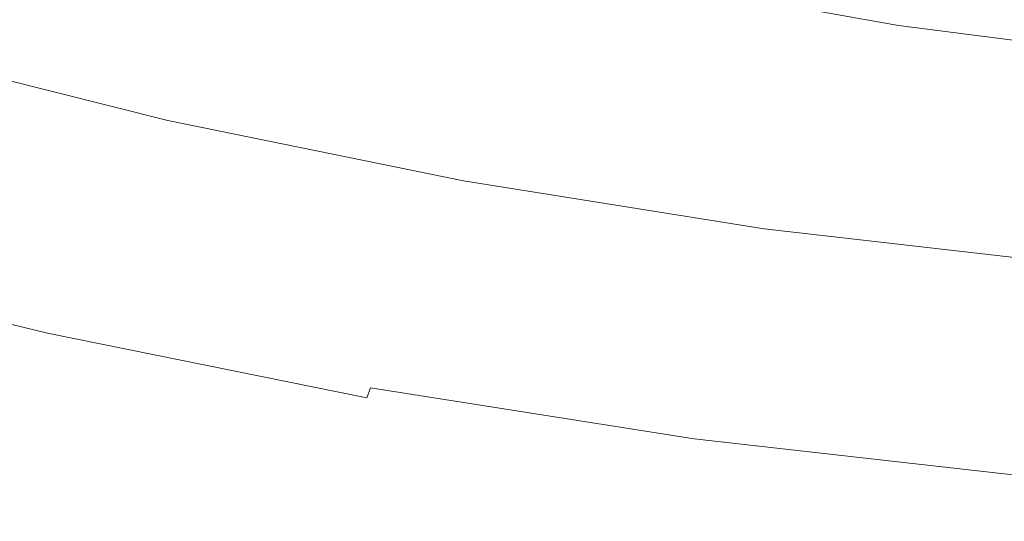
# Model space of a CAD drawing. Extents: x -295 to 295, y -380 to 0.
# Drawn here: x -95 to -38, y -378 to -349 of the extents above; entities that cross this region are included whole.
import ezdxf

# ---------------------------------------------------------------- set-up
doc = ezdxf.new("R2010")
doc.units = 0
doc.header["$LTSCALE"] = 500
doc.header["$MEASUREMENT"] = 0
doc.layers.add('CERAMIKA', color=253, linetype='Continuous')

msp = doc.modelspace()

# ---------------------------------------------------------------- linework, layer by layer
at = {"layer": 'CERAMIKA', "lineweight": 0}
for points, invisible_edges in [([(-78.656, -341.511, 122.375), (-79.846, -343.84, 126.232), (-64.912, -349.312, 128.721), (-63.984, -347.12, 125.187)], 15), ([(-99.392, -345.826, 137.414), (-83.2, -349.904, 136.024), (-82.125, -347.997, 133.104), (-98.109, -343.964, 134.434)], 15), ([(-79.846, -343.84, 126.232), (-81.005, -345.989, 129.824), (-65.81, -351.36, 131.946), (-64.912, -349.312, 128.721)], 15), ([(-92.928, -345.92, 80.732), (-91.553, -344.508, 78.619), (-76.698, -348.577, 77.986), (-77.853, -350.026, 80.028)], 15), ([(-63.032, -344.742, 121.388), (-63.984, -347.12, 125.187), (-48.557, -351.945, 127.812), (-47.863, -349.719, 124.324)], 15), ([(-47.152, -347.303, 120.576), (-63.032, -344.742, 121.388), (-47.863, -349.719, 124.324), (-47.152, -347.303, 120.576)], 15), ([(-58.529, -346.938, 71.455), (-57.456, -345.045, 69.445), (-43.054, -347.621, 69.181), (-43.862, -349.545, 71.147)], 15), ([(-75.497, -347.035, 75.939), (-74.251, -345.394, 73.886), (-59.567, -348.72, 73.457), (-60.569, -350.395, 75.451)], 15), ([(-43.054, -347.621, 69.181), (-42.22, -345.579, 67.203), (-27.921, -347.43, 67.036), (-28.479, -349.496, 68.983)], 15), ([(-100.618, -347.591, 140.046), (-84.227, -351.712, 138.601), (-83.2, -349.904, 136.024), (-99.392, -345.826, 137.414)], 15), ([(-94.248, -347.246, 82.839), (-92.928, -345.92, 80.732), (-77.853, -350.026, 80.028), (-78.96, -351.386, 82.062)], 15), ([(-65.81, -351.36, 131.946), (-81.005, -345.989, 129.824), (-82.125, -347.997, 133.104), (-65.81, -351.36, 131.946)], 15), ([(-80.018, -352.663, 84.088), (-81.027, -353.861, 86.108), (-95.51, -348.49, 84.939), (-94.248, -347.246, 82.839)], 15), ([(-80.018, -352.663, 84.088), (-94.248, -347.246, 82.839), (-78.96, -351.386, 82.062), (-80.018, -352.663, 84.088)], 15), ([(-76.698, -348.577, 77.986), (-75.497, -347.035, 75.939), (-60.569, -350.395, 75.451), (-61.536, -351.971, 77.436)], 15), ([(-63.984, -347.12, 125.187), (-64.912, -349.312, 128.721), (-49.229, -354.024, 130.991), (-48.557, -351.945, 127.812)], 15), ([(-59.567, -348.72, 73.457), (-58.529, -346.938, 71.455), (-43.862, -349.545, 71.147), (-44.644, -351.356, 73.102)], 13), ([(-47.152, -347.303, 120.576), (-47.863, -349.719, 124.324), (-31.549, -351.61, 123.674), (-31.082, -349.167, 119.961)], 15), ([(-101.786, -349.262, 142.346), (-85.205, -353.422, 140.85), (-84.227, -351.712, 138.601), (-100.618, -347.591, 140.046)], 15), ([(-83.2, -349.904, 136.024), (-66.671, -353.304, 134.815), (-65.81, -351.36, 131.946), (-82.125, -347.997, 133.104)], 15), ([(-43.862, -349.545, 71.147), (-43.054, -347.621, 69.181), (-28.479, -349.496, 68.983), (-29.019, -351.443, 70.915)], 7), ([(-81.027, -353.861, 86.108), (-81.985, -354.984, 88.12), (-96.712, -349.657, 87.03), (-95.51, -348.49, 84.939)], 15), ([(-77.853, -350.026, 80.028), (-76.698, -348.577, 77.986), (-61.536, -351.971, 77.436), (-62.464, -353.451, 79.414)], 15), ([(-60.569, -350.395, 75.451), (-59.567, -348.72, 73.457), (-44.644, -351.356, 73.102), (-45.399, -353.06, 75.047)], 15), ([(-102.896, -350.839, 144.33), (-86.135, -355.035, 142.788), (-85.205, -353.422, 140.85), (-101.786, -349.262, 142.346)], 15), ([(-81.985, -354.984, 88.12), (-82.89, -356.04, 90.122), (-97.855, -350.752, 89.112), (-96.712, -349.657, 87.03)], 15), ([(-49.229, -354.024, 130.991), (-64.912, -349.312, 128.721), (-65.81, -351.36, 131.946), (-49.229, -354.024, 130.991)], 15), ([(-47.863, -349.719, 124.324), (-48.557, -351.945, 127.812), (-32.006, -353.861, 127.125), (-31.549, -351.61, 123.674)], 15), ([(-44.644, -351.356, 73.102), (-43.862, -349.545, 71.147), (-29.019, -351.443, 70.915), (-29.542, -353.275, 72.834)], 15), ([(-84.227, -351.712, 138.601), (-67.494, -355.147, 137.344), (-66.671, -353.304, 134.815), (-83.2, -349.904, 136.024)], 15), ([(-78.96, -351.386, 82.062), (-77.853, -350.026, 80.028), (-62.464, -353.451, 79.414), (-63.354, -354.84, 81.386)], 15), ([(-103.945, -352.322, 146.015), (-87.015, -356.553, 144.431), (-86.135, -355.035, 142.788), (-102.896, -350.839, 144.33)], 11), ([(-82.89, -356.04, 90.122), (-83.743, -357.031, 92.116), (-98.936, -351.781, 91.183), (-97.855, -350.752, 89.112)], 15), ([(-61.536, -351.971, 77.436), (-60.569, -350.395, 75.451), (-45.399, -353.06, 75.047), (-46.126, -354.661, 76.982)], 15), ([(-64.205, -356.144, 83.348), (-65.015, -357.367, 85.305), (-80.018, -352.663, 84.088), (-78.96, -351.386, 82.062)], 15), ([(-64.205, -356.144, 83.348), (-78.96, -351.386, 82.062), (-63.354, -354.84, 81.386), (-64.205, -356.144, 83.348)], 15), ([(-66.671, -353.304, 134.815), (-49.873, -355.998, 133.818), (-49.229, -354.024, 130.991), (-65.81, -351.36, 131.946)], 15), ([(-45.399, -353.06, 75.047), (-44.644, -351.356, 73.102), (-29.542, -353.275, 72.834), (-30.047, -355, 74.742)], 15), ([(-83.743, -357.031, 92.116), (-84.541, -357.964, 94.1), (-99.953, -352.747, 93.241), (-98.936, -351.781, 91.183)], 15), ([(-85.205, -353.422, 140.85), (-68.28, -356.89, 139.55), (-67.494, -355.147, 137.344), (-84.227, -351.712, 138.601)], 15), ([(-62.464, -353.451, 79.414), (-61.536, -351.971, 77.436), (-46.126, -354.661, 76.982), (-46.825, -356.166, 78.909)], 15), ([(-48.557, -351.945, 127.812), (-49.229, -354.024, 130.991), (-32.449, -355.963, 130.27), (-32.006, -353.861, 127.125)], 15), ([(-104.934, -353.714, 147.416), (-87.842, -357.977, 145.792), (-87.015, -356.553, 144.431), (-103.945, -352.322, 146.015)], 15), ([(-84.541, -357.964, 94.1), (-85.284, -358.842, 96.075), (-100.907, -353.655, 95.287), (-99.953, -352.747, 93.241)], 15), ([(-65.015, -357.367, 85.305), (-65.785, -358.515, 87.255), (-81.027, -353.861, 86.108), (-80.018, -352.663, 84.088)], 15), ([(-46.126, -354.661, 76.982), (-45.399, -353.06, 75.047), (-30.047, -355, 74.742), (-30.532, -356.62, 76.639)], 15), ([(-105.86, -355.016, 148.549), (-88.619, -359.309, 146.89), (-87.842, -357.977, 145.792), (-104.934, -353.714, 147.416)], 15), ([(-85.284, -358.842, 96.075), (-85.971, -359.672, 98.038), (-101.794, -354.511, 97.318), (-100.907, -353.655, 95.287)], 15), ([(-86.135, -355.035, 142.788), (-69.025, -358.534, 141.447), (-68.28, -356.89, 139.55), (-85.205, -353.422, 140.85)], 14), ([(-67.494, -355.147, 137.344), (-50.49, -357.87, 136.308), (-49.873, -355.998, 133.818), (-66.671, -353.304, 134.815)], 15), ([(-63.354, -354.84, 81.386), (-62.464, -353.451, 79.414), (-46.825, -356.166, 78.909), (-47.495, -357.578, 80.827)], 15), ([(-65.785, -358.515, 87.255), (-66.512, -359.593, 89.199), (-81.985, -354.984, 88.12), (-81.027, -353.861, 86.108)], 15), ([(-49.873, -355.998, 133.818), (-32.875, -357.959, 133.065), (-32.449, -355.963, 130.27), (-49.229, -354.024, 130.991)], 15), ([(-102.616, -355.32, 99.333), (-101.794, -354.511, 97.318), (-85.971, -359.672, 98.038), (-102.616, -355.32, 99.333)], 15), ([(-48.135, -358.903, 82.739), (-48.744, -360.147, 84.644), (-64.205, -356.144, 83.348), (-63.354, -354.84, 81.386)], 15), ([(-48.135, -358.903, 82.739), (-63.354, -354.84, 81.386), (-47.495, -357.578, 80.827), (-48.135, -358.903, 82.739)], 15), ([(-46.825, -356.166, 78.909), (-46.126, -354.661, 76.982), (-30.532, -356.62, 76.639), (-30.999, -358.142, 78.527)], 15), ([(-106.722, -356.228, 149.43), (-89.342, -360.549, 147.74), (-88.619, -359.309, 146.89), (-105.86, -355.016, 148.549)], 15), ([(-103.368, -356.085, 101.331), (-102.616, -355.32, 99.333), (-85.971, -359.672, 98.038), (-86.599, -360.457, 99.992)], 15), ([(-87.015, -356.553, 144.431), (-69.732, -360.081, 143.051), (-69.025, -358.534, 141.447), (-86.135, -355.035, 142.788)], 15), ([(-66.512, -359.593, 89.199), (-67.196, -360.606, 91.136), (-82.89, -356.04, 90.122), (-81.985, -354.984, 88.12)], 15), ([(-68.28, -356.89, 139.55), (-51.079, -359.637, 138.477), (-50.49, -357.87, 136.308), (-67.494, -355.147, 137.344)], 15), ([(-50.49, -357.87, 136.308), (-33.282, -359.85, 135.526), (-32.875, -357.959, 133.065), (-49.873, -355.998, 133.818)], 15), ([(-106.722, -356.228, 149.43), (-107.52, -357.353, 150.074), (-90.626, -362.761, 148.757), (-90.011, -361.699, 148.357)], 15), ([(-89.342, -360.549, 147.74), (-106.722, -356.228, 149.43), (-90.011, -361.699, 148.357), (-89.342, -360.549, 147.74)], 15), ([(-104.057, -356.81, 103.312), (-103.368, -356.085, 101.331), (-86.599, -360.457, 99.992), (-87.174, -361.201, 101.933)], 15), ([(-87.842, -357.977, 145.792), (-70.396, -361.531, 144.38), (-69.732, -360.081, 143.051), (-87.015, -356.553, 144.431)], 15), ([(-67.196, -360.606, 91.136), (-67.836, -361.557, 93.067), (-83.743, -357.031, 92.116), (-82.89, -356.04, 90.122)], 15), ([(-48.744, -360.147, 84.644), (-49.322, -361.314, 86.544), (-65.015, -357.367, 85.305), (-64.205, -356.144, 83.348)], 15), ([(-47.495, -357.578, 80.827), (-46.825, -356.166, 78.909), (-30.999, -358.142, 78.527), (-31.446, -359.571, 80.406)], 15), ([(-104.687, -357.494, 105.276), (-104.057, -356.81, 103.312), (-87.174, -361.201, 101.933), (-87.699, -361.902, 103.862)], 15), ([(-67.836, -361.557, 93.067), (-68.431, -362.455, 94.992), (-84.541, -357.964, 94.1), (-83.743, -357.031, 92.116)], 15), ([(-69.025, -358.534, 141.447), (-51.638, -361.306, 140.341), (-51.079, -359.637, 138.477), (-68.28, -356.89, 139.55)], 15), ([(-90.626, -362.761, 148.757), (-107.52, -357.353, 150.074), (-108.254, -358.391, 150.498), (-90.626, -362.761, 148.757)], 15), ([(-105.261, -358.139, 107.221), (-104.687, -357.494, 105.276), (-87.699, -361.902, 103.862), (-88.177, -362.564, 105.778)], 15), ([(-49.322, -361.314, 86.544), (-49.867, -362.41, 88.438), (-65.785, -358.515, 87.255), (-65.015, -357.367, 85.305)], 15), ([(-31.872, -360.912, 82.278), (-32.277, -362.17, 84.144), (-48.135, -358.903, 82.739), (-47.495, -357.578, 80.827)], 15), ([(-31.872, -360.912, 82.278), (-47.495, -357.578, 80.827), (-31.446, -359.571, 80.406), (-31.872, -360.912, 82.278)], 15), ([(-105.787, -358.748, 109.147), (-105.261, -358.139, 107.221), (-88.177, -362.564, 105.778), (-88.614, -363.189, 107.68)], 15), ([(-88.619, -359.309, 146.89), (-71.021, -362.887, 145.447), (-70.396, -361.531, 144.38), (-87.842, -357.977, 145.792)], 15), ([(-68.431, -362.455, 94.992), (-68.98, -363.302, 96.912), (-85.284, -358.842, 96.075), (-84.541, -357.964, 94.1)], 15), ([(-51.079, -359.637, 138.477), (-33.671, -361.637, 137.667), (-33.282, -359.85, 135.526), (-50.49, -357.87, 136.308)], 15), ([(-108.254, -358.391, 150.498), (-108.919, -359.343, 150.717), (-91.184, -363.735, 148.955), (-90.626, -362.761, 148.757)], 15), ([(-106.266, -359.32, 111.055), (-105.787, -358.748, 109.147), (-88.614, -363.189, 107.68), (-89.012, -363.776, 109.566)], 15), ([(-85.971, -359.672, 98.038), (-85.284, -358.842, 96.075), (-68.98, -363.302, 96.912), (-85.971, -359.672, 98.038)], 15), ([(-69.732, -360.081, 143.051), (-52.168, -362.875, 141.915), (-51.638, -361.306, 140.341), (-69.025, -358.534, 141.447)], 11), ([(-49.867, -362.41, 88.438), (-50.381, -363.438, 90.329), (-66.512, -359.593, 89.199), (-65.785, -358.515, 87.255)], 15), ([(-108.919, -359.343, 150.717), (-109.517, -360.212, 150.747), (-91.686, -364.623, 148.969), (-91.184, -363.735, 148.955)], 15), ([(-106.703, -359.858, 112.944), (-106.266, -359.32, 111.055), (-89.012, -363.776, 109.566), (-89.376, -364.327, 111.435)], 15), ([(-89.342, -360.549, 147.74), (-71.602, -364.15, 146.269), (-71.021, -362.887, 145.447), (-88.619, -359.309, 146.89)], 15), ([(-32.277, -362.17, 84.144), (-32.662, -363.351, 86.005), (-48.744, -360.147, 84.644), (-48.135, -358.903, 82.739)], 15), ([(-107.105, -360.364, 114.812), (-106.703, -359.858, 112.944), (-89.376, -364.327, 111.435), (-89.709, -364.844, 113.289)], 15), ([(-86.599, -360.457, 99.992), (-85.971, -359.672, 98.038), (-68.98, -363.302, 96.912), (-69.482, -364.104, 98.826)], 15), ([(-50.381, -363.438, 90.329), (-50.859, -364.406, 92.216), (-67.196, -360.606, 91.136), (-66.512, -359.593, 89.199)], 15), ([(-51.638, -361.306, 140.341), (-34.043, -363.323, 139.505), (-33.671, -361.637, 137.667), (-51.079, -359.637, 138.477)], 14), ([(-109.517, -360.212, 150.747), (-110.045, -360.997, 150.604), (-92.13, -365.426, 148.814), (-91.686, -364.623, 148.969)], 15), ([(-90.014, -365.329, 115.124), (-90.298, -365.783, 116.941), (-107.475, -360.837, 116.661), (-107.105, -360.364, 114.812)], 15), ([(-90.014, -365.329, 115.124), (-107.105, -360.364, 114.812), (-89.709, -364.844, 113.289), (-90.014, -365.329, 115.124)], 15), ([(-89.342, -360.549, 147.74), (-90.011, -361.699, 148.357), (-72.633, -366.401, 147.242), (-72.139, -365.321, 146.862)], 15), ([(-71.602, -364.15, 146.269), (-89.342, -360.549, 147.74), (-72.139, -365.321, 146.862), (-71.602, -364.15, 146.269)], 15), ([(-87.174, -361.201, 101.933), (-86.599, -360.457, 99.992), (-69.482, -364.104, 98.826), (-69.941, -364.863, 100.734)], 15), ([(-70.396, -361.531, 144.38), (-52.668, -364.346, 143.215), (-52.168, -362.875, 141.915), (-69.732, -360.081, 143.051)], 15), ([(-32.662, -363.351, 86.005), (-33.023, -364.46, 87.863), (-49.322, -361.314, 86.544), (-48.744, -360.147, 84.644)], 15), ([(-110.045, -360.997, 150.604), (-110.504, -361.7, 150.305), (-92.515, -366.146, 148.505), (-92.13, -365.426, 148.814)], 15), ([(-90.298, -365.783, 116.941), (-90.562, -366.208, 118.737), (-107.818, -361.281, 118.488), (-107.475, -360.837, 116.661)], 15), ([(-50.859, -364.406, 92.216), (-51.304, -365.318, 94.1), (-67.836, -361.557, 93.067), (-67.196, -360.606, 91.136)], 15), ([(-110.504, -361.7, 150.305), (-110.891, -362.323, 149.864), (-92.84, -366.784, 148.057), (-92.515, -366.146, 148.505)], 15), ([(-90.81, -366.603, 120.513), (-91.047, -366.972, 122.268), (-108.438, -362.083, 122.081), (-108.138, -361.696, 120.296)], 15), ([(-90.562, -366.208, 118.737), (-90.81, -366.603, 120.513), (-108.138, -361.696, 120.296), (-107.818, -361.281, 118.488)], 15), ([(-72.633, -366.401, 147.242), (-90.011, -361.699, 148.357), (-90.626, -362.761, 148.757), (-72.633, -366.401, 147.242)], 15), ([(-87.699, -361.902, 103.862), (-87.174, -361.201, 101.933), (-69.941, -364.863, 100.734), (-70.359, -365.58, 102.633)], 15), ([(-71.021, -362.887, 145.447), (-53.135, -365.721, 144.258), (-52.668, -364.346, 143.215), (-70.396, -361.531, 144.38)], 15), ([(-51.304, -365.318, 94.1), (-51.714, -366.18, 95.983), (-68.431, -362.455, 94.992), (-67.836, -361.557, 93.067)], 15), ([(-52.168, -362.875, 141.915), (-34.394, -364.907, 141.056), (-34.043, -363.323, 139.505), (-51.638, -361.306, 140.341)], 15), ([(-33.023, -364.46, 87.863), (-33.362, -365.501, 89.718), (-49.867, -362.41, 88.438), (-49.322, -361.314, 86.544)], 15), ([(-91.047, -366.972, 122.268), (-91.277, -367.316, 124), (-108.726, -362.445, 123.846), (-108.438, -362.083, 122.081)], 15), ([(-88.177, -362.564, 105.778), (-87.699, -361.902, 103.862), (-70.359, -365.58, 102.633), (-70.739, -366.256, 104.523)], 15), ([(-110.891, -362.323, 149.864), (-111.206, -362.867, 149.298), (-93.104, -367.341, 147.488), (-92.84, -366.784, 148.057)], 15), ([(-91.504, -367.636, 125.708), (-91.73, -367.933, 127.393), (-109.278, -363.097, 127.307), (-109.004, -362.782, 125.587)], 15), ([(-91.277, -367.316, 124), (-91.504, -367.636, 125.708), (-109.004, -362.782, 125.587), (-108.726, -362.445, 123.846)], 15), ([(-90.626, -362.761, 148.757), (-91.184, -363.735, 148.955), (-73.083, -367.394, 147.423), (-72.633, -366.401, 147.242)], 15), ([(-88.614, -363.189, 107.68), (-88.177, -362.564, 105.778), (-70.739, -366.256, 104.523), (-71.086, -366.893, 106.402)], 15), ([(-68.98, -363.302, 96.912), (-68.431, -362.455, 94.992), (-51.714, -366.18, 95.983), (-68.98, -363.302, 96.912)], 15), ([(-33.362, -365.501, 89.718), (-33.679, -366.48, 91.572), (-50.381, -363.438, 90.329), (-49.867, -362.41, 88.438)], 15), ([(-111.62, -363.722, 147.841), (-93.451, -368.221, 146.037), (-93.306, -367.819, 146.813), (-111.448, -363.332, 148.622)], 15), ([(-111.448, -363.332, 148.622), (-93.306, -367.819, 146.813), (-93.104, -367.341, 147.488), (-111.206, -362.867, 149.298)], 11), ([(-109.828, -363.663, 130.675), (-109.551, -363.389, 129.003), (-91.73, -367.933, 127.393), (-91.961, -368.209, 129.053)], 15), ([(-109.551, -363.389, 129.003), (-109.278, -363.097, 127.307), (-91.73, -367.933, 127.393), (-109.551, -363.389, 129.003)], 15), ([(-89.012, -363.776, 109.566), (-88.614, -363.189, 107.68), (-71.086, -366.893, 106.402), (-71.401, -367.492, 108.27)], 15), ([(-71.602, -364.15, 146.269), (-53.572, -367.001, 145.057), (-53.135, -365.721, 144.258), (-71.021, -362.887, 145.447)], 15), ([(-69.482, -364.104, 98.826), (-68.98, -363.302, 96.912), (-51.714, -366.18, 95.983), (-52.087, -366.995, 97.864)], 15), ([(-52.668, -364.346, 143.215), (-34.725, -366.393, 142.335), (-34.394, -364.907, 141.056), (-52.168, -362.875, 141.915)], 15), ([(-111.729, -364.042, 146.963), (-93.542, -368.551, 145.164), (-93.451, -368.221, 146.037), (-111.62, -363.722, 147.841)], 15), ([(-110.378, -364.133, 133.929), (-110.106, -363.912, 132.319), (-92.19, -368.461, 130.682), (-92.416, -368.684, 132.275)], 15), ([(-110.106, -363.912, 132.319), (-109.828, -363.663, 130.675), (-91.961, -368.209, 129.053), (-92.19, -368.461, 130.682)], 15), ([(-91.184, -363.735, 148.955), (-91.686, -364.623, 148.969), (-73.486, -368.298, 147.422), (-73.083, -367.394, 147.423)], 15), ([(-89.376, -364.327, 111.435), (-89.012, -363.776, 109.566), (-71.401, -367.492, 108.27), (-71.688, -368.054, 110.123)], 15), ([(-33.679, -366.48, 91.572), (-33.971, -367.403, 93.426), (-50.859, -364.406, 92.216), (-50.381, -363.438, 90.329)], 15), ([(-111.778, -364.294, 145.991), (-93.585, -368.813, 144.202), (-93.542, -368.551, 145.164), (-111.729, -364.042, 146.963)], 15), ([(-111.778, -364.294, 145.991), (-111.774, -364.482, 144.931), (-93.585, -368.813, 144.202), (-111.778, -364.294, 145.991)], 15), ([(-93.581, -369.009, 143.153), (-93.585, -368.813, 144.202), (-111.774, -364.482, 144.931), (-111.721, -364.611, 143.788)], 15), ([(-111.112, -364.596, 138.499), (-110.886, -364.479, 137.024), (-92.84, -369.031, 135.338), (-93.029, -369.146, 136.796)], 15), ([(-110.886, -364.479, 137.024), (-110.639, -364.323, 135.499), (-92.634, -368.875, 133.83), (-92.84, -369.031, 135.338)], 15), ([(-110.639, -364.323, 135.499), (-110.378, -364.133, 133.929), (-92.416, -368.684, 132.275), (-92.634, -368.875, 133.83)], 15), ([(-89.709, -364.844, 113.289), (-89.376, -364.327, 111.435), (-71.688, -368.054, 110.123), (-71.95, -368.582, 111.963)], 15), ([(-71.602, -364.15, 146.269), (-72.139, -365.321, 146.862), (-54.348, -369.285, 145.993), (-53.976, -368.189, 145.63)], 15), ([(-53.572, -367.001, 145.057), (-71.602, -364.15, 146.269), (-53.976, -368.189, 145.63), (-53.572, -367.001, 145.057)], 15), ([(-69.941, -364.863, 100.734), (-69.482, -364.104, 98.826), (-52.087, -366.995, 97.864), (-52.427, -367.767, 99.744)], 15), ([(-53.135, -365.721, 144.258), (-35.036, -367.782, 143.359), (-34.725, -366.393, 142.335), (-52.668, -364.346, 143.215)], 15), ([(-33.971, -367.403, 93.426), (-34.24, -368.274, 95.282), (-51.304, -365.318, 94.1), (-50.859, -364.406, 92.216)], 15), ([(-93.537, -369.144, 142.023), (-93.581, -369.009, 143.153), (-111.721, -364.611, 143.788), (-111.623, -364.682, 142.569)], 15), ([(-93.455, -369.222, 140.817), (-93.537, -369.144, 142.023), (-111.623, -364.682, 142.569), (-111.486, -364.702, 141.276)], 15), ([(-111.486, -364.702, 141.276), (-111.314, -364.672, 139.918), (-93.197, -369.219, 138.199), (-93.341, -369.246, 139.54)], 15), ([(-93.455, -369.222, 140.817), (-111.486, -364.702, 141.276), (-93.341, -369.246, 139.54), (-93.455, -369.222, 140.817)], 15), ([(-111.314, -364.672, 139.918), (-111.112, -364.596, 138.499), (-93.029, -369.146, 136.796), (-93.197, -369.219, 138.199)], 15), ([(-91.686, -364.623, 148.969), (-92.13, -365.426, 148.814), (-73.843, -369.117, 147.256), (-73.486, -368.298, 147.422)], 15), ([(-72.192, -369.077, 113.787), (-72.414, -369.539, 115.592), (-90.014, -365.329, 115.124), (-89.709, -364.844, 113.289)], 15), ([(-72.192, -369.077, 113.787), (-89.709, -364.844, 113.289), (-71.95, -368.582, 111.963), (-72.192, -369.077, 113.787)], 15), ([(-70.359, -365.58, 102.633), (-69.941, -364.863, 100.734), (-52.427, -367.767, 99.744), (-52.736, -368.495, 101.619)], 15), ([(-92.13, -365.426, 148.814), (-92.515, -366.146, 148.505), (-74.153, -369.85, 146.938), (-73.843, -369.117, 147.256)], 15), ([(-72.414, -369.539, 115.592), (-72.621, -369.971, 117.38), (-90.298, -365.783, 116.941), (-90.014, -365.329, 115.124)], 15), ([(-54.348, -369.285, 145.993), (-72.139, -365.321, 146.862), (-72.633, -366.401, 147.242), (-54.348, -369.285, 145.993)], 15), ([(-70.739, -366.256, 104.523), (-70.359, -365.58, 102.633), (-52.736, -368.495, 101.619), (-53.017, -369.182, 103.488)], 15), ([(-51.714, -366.18, 95.983), (-51.304, -365.318, 94.1), (-34.24, -368.274, 95.282), (-51.714, -366.18, 95.983)], 15), ([(-92.515, -366.146, 148.505), (-92.84, -366.784, 148.057), (-74.414, -370.501, 146.485), (-74.153, -369.85, 146.938)], 15), ([(-72.817, -370.373, 119.148), (-73.002, -370.749, 120.895), (-90.81, -366.603, 120.513), (-90.562, -366.208, 118.737)], 15), ([(-72.621, -369.971, 117.38), (-72.817, -370.373, 119.148), (-90.562, -366.208, 118.737), (-90.298, -365.783, 116.941)], 15), ([(-71.086, -366.893, 106.402), (-70.739, -366.256, 104.523), (-53.017, -369.182, 103.488), (-53.272, -369.829, 105.349)], 15), ([(-53.572, -367.001, 145.057), (-35.326, -369.076, 144.141), (-35.036, -367.782, 143.359), (-53.135, -365.721, 144.258)], 15), ([(-52.087, -366.995, 97.864), (-51.714, -366.18, 95.983), (-34.24, -368.274, 95.282), (-34.483, -369.099, 97.139)], 15), ([(-92.84, -366.784, 148.057), (-93.104, -367.341, 147.488), (-74.626, -371.069, 145.914), (-74.414, -370.501, 146.485)], 11), ([(-73.002, -370.749, 120.895), (-73.183, -371.097, 122.618), (-91.047, -366.972, 122.268), (-90.81, -366.603, 120.513)], 15), ([(-72.633, -366.401, 147.242), (-73.083, -367.394, 147.423), (-54.685, -370.291, 146.159), (-54.348, -369.285, 145.993)], 15), ([(-93.306, -367.819, 146.813), (-74.789, -371.558, 145.24), (-74.626, -371.069, 145.914), (-93.104, -367.341, 147.488)], 11), ([(-73.361, -371.421, 124.318), (-73.539, -371.722, 125.992), (-91.504, -367.636, 125.708), (-91.277, -367.316, 124)], 15), ([(-73.183, -371.097, 122.618), (-73.361, -371.421, 124.318), (-91.277, -367.316, 124), (-91.047, -366.972, 122.268)], 15), ([(-73.083, -367.394, 147.423), (-73.486, -368.298, 147.422), (-54.989, -371.208, 146.147), (-54.685, -370.291, 146.159)], 15), ([(-71.401, -367.492, 108.27), (-71.086, -366.893, 106.402), (-53.272, -369.829, 105.349), (-53.503, -370.438, 107.201)], 15), ([(-53.572, -367.001, 145.057), (-53.976, -368.189, 145.63), (-35.843, -371.381, 145.048), (-35.595, -370.275, 144.699)], 15), ([(-35.326, -369.076, 144.141), (-53.572, -367.001, 145.057), (-35.595, -370.275, 144.699), (-35.326, -369.076, 144.141)], 15), ([(-52.427, -367.767, 99.744), (-52.087, -366.995, 97.864), (-34.483, -369.099, 97.139), (-34.704, -369.879, 98.997)], 15), ([(-93.451, -368.221, 146.037), (-74.906, -371.969, 144.467), (-74.789, -371.558, 145.24), (-93.306, -367.819, 146.813)], 15), ([(-91.961, -368.209, 129.053), (-91.73, -367.933, 127.393), (-73.539, -371.722, 125.992), (-73.721, -372.001, 127.64)], 15), ([(-91.73, -367.933, 127.393), (-91.504, -367.636, 125.708), (-73.539, -371.722, 125.992), (-91.73, -367.933, 127.393)], 15), ([(-71.688, -368.054, 110.123), (-71.401, -367.492, 108.27), (-53.503, -370.438, 107.201), (-53.712, -371.009, 109.042)], 15), ([(-52.736, -368.495, 101.619), (-52.427, -367.767, 99.744), (-34.704, -369.879, 98.997), (-34.903, -370.617, 100.854)], 15), ([(-93.542, -368.551, 145.164), (-74.98, -372.308, 143.6), (-74.906, -371.969, 144.467), (-93.451, -368.221, 146.037)], 15), ([(-92.416, -368.684, 132.275), (-92.19, -368.461, 130.682), (-73.904, -372.254, 129.257), (-74.083, -372.478, 130.838)], 15), ([(-92.19, -368.461, 130.682), (-91.961, -368.209, 129.053), (-73.721, -372.001, 127.64), (-73.904, -372.254, 129.257)], 15), ([(-73.486, -368.298, 147.422), (-73.843, -369.117, 147.256), (-55.258, -372.038, 145.97), (-54.989, -371.208, 146.147)], 15), ([(-71.95, -368.582, 111.963), (-71.688, -368.054, 110.123), (-53.712, -371.009, 109.042), (-53.903, -371.545, 110.87)], 15), ([(-35.843, -371.381, 145.048), (-53.976, -368.189, 145.63), (-54.348, -369.285, 145.993), (-35.843, -371.381, 145.048)], 15), ([(-53.017, -369.182, 103.488), (-52.736, -368.495, 101.619), (-34.903, -370.617, 100.854), (-35.082, -371.312, 102.706)], 15), ([(-93.585, -368.813, 144.202), (-75.014, -372.576, 142.644), (-74.98, -372.308, 143.6), (-93.542, -368.551, 145.164)], 15), ([(-93.585, -368.813, 144.202), (-93.581, -369.009, 143.153), (-75.014, -372.576, 142.644), (-93.585, -368.813, 144.202)], 15), ([(-75.011, -372.78, 141.605), (-75.014, -372.576, 142.644), (-93.581, -369.009, 143.153), (-93.537, -369.144, 142.023)], 15), ([(-93.029, -369.146, 136.796), (-92.84, -369.031, 135.338), (-74.42, -372.824, 133.871), (-74.571, -372.938, 135.315)], 15), ([(-92.84, -369.031, 135.338), (-92.634, -368.875, 133.83), (-74.256, -372.67, 132.377), (-74.42, -372.824, 133.871)], 15), ([(-92.634, -368.875, 133.83), (-92.416, -368.684, 132.275), (-74.083, -372.478, 130.838), (-74.256, -372.67, 132.377)], 15), ([(-73.843, -369.117, 147.256), (-74.153, -369.85, 146.938), (-55.491, -372.783, 145.646), (-55.258, -372.038, 145.97)], 15), ([(-54.239, -372.516, 114.482), (-54.389, -372.954, 116.262), (-72.414, -369.539, 115.592), (-72.192, -369.077, 113.787)], 15), ([(-54.078, -372.046, 112.684), (-54.239, -372.516, 114.482), (-72.192, -369.077, 113.787), (-71.95, -368.582, 111.963)], 15), ([(-54.078, -372.046, 112.684), (-71.95, -368.582, 111.963), (-53.903, -371.545, 110.87), (-54.078, -372.046, 112.684)], 15), ([(-74.976, -372.921, 140.486), (-75.011, -372.78, 141.605), (-93.537, -369.144, 142.023), (-93.455, -369.222, 140.817)], 15), ([(-74.91, -373.004, 139.293), (-74.976, -372.921, 140.486), (-93.455, -369.222, 140.817), (-93.341, -369.246, 139.54)], 15), ([(-93.341, -369.246, 139.54), (-93.197, -369.219, 138.199), (-74.705, -373.009, 136.702), (-74.819, -373.032, 138.03)], 15), ([(-74.91, -373.004, 139.293), (-93.341, -369.246, 139.54), (-74.819, -373.032, 138.03), (-74.91, -373.004, 139.293)], 15), ([(-93.197, -369.219, 138.199), (-93.029, -369.146, 136.796), (-74.571, -372.938, 135.315), (-74.705, -373.009, 136.702)], 15), ([(-54.389, -372.954, 116.262), (-54.53, -373.362, 118.022), (-72.621, -369.971, 117.38), (-72.414, -369.539, 115.592)], 15), ([(-54.348, -369.285, 145.993), (-54.685, -370.291, 146.159), (-36.068, -372.397, 145.205), (-35.843, -371.381, 145.048)], 15), ([(-53.272, -369.829, 105.349), (-53.017, -369.182, 103.488), (-35.082, -371.312, 102.706), (-35.244, -371.966, 104.553)], 15), ([(-74.153, -369.85, 146.938), (-74.414, -370.501, 146.485), (-55.688, -373.443, 145.189), (-55.491, -372.783, 145.646)], 13), ([(-54.53, -373.362, 118.022), (-54.665, -373.741, 119.762), (-72.817, -370.373, 119.148), (-72.621, -369.971, 117.38)], 15), ([(-53.503, -370.438, 107.201), (-53.272, -369.829, 105.349), (-35.244, -371.966, 104.553), (-35.39, -372.582, 106.394)], 15), ([(-74.414, -370.501, 146.485), (-74.626, -371.069, 145.914), (-55.848, -374.02, 144.616), (-55.688, -373.443, 145.189)], 15), ([(-54.794, -374.094, 121.479), (-54.923, -374.421, 123.171), (-73.183, -371.097, 122.618), (-73.002, -370.749, 120.895)], 15), ([(-54.665, -373.741, 119.762), (-54.794, -374.094, 121.479), (-73.002, -370.749, 120.895), (-72.817, -370.373, 119.148)], 15), ([(-54.685, -370.291, 146.159), (-54.989, -371.208, 146.147), (-36.271, -373.324, 145.183), (-36.068, -372.397, 145.205)], 15), ([(-53.712, -371.009, 109.042), (-53.503, -370.438, 107.201), (-35.39, -372.582, 106.394), (-35.522, -373.159, 108.225)], 15), ([(-74.789, -371.558, 145.24), (-55.971, -374.517, 143.943), (-55.848, -374.02, 144.616), (-74.626, -371.069, 145.914)], 15), ([(-54.923, -374.421, 123.171), (-55.053, -374.724, 124.838), (-73.361, -371.421, 124.318), (-73.183, -371.097, 122.618)], 15), ([(-54.989, -371.208, 146.147), (-55.258, -372.038, 145.97), (-36.45, -374.162, 144.999), (-36.271, -373.324, 145.183)], 15), ([(-53.903, -371.545, 110.87), (-53.712, -371.009, 109.042), (-35.522, -373.159, 108.225), (-35.64, -373.701, 110.045)], 15), ([(-74.906, -371.969, 144.467), (-56.059, -374.937, 143.172), (-55.971, -374.517, 143.943), (-74.789, -371.558, 145.24)], 15), ([(-73.721, -372.001, 127.64), (-73.539, -371.722, 125.992), (-55.053, -374.724, 124.838), (-55.186, -375.005, 126.476)], 15), ([(-73.539, -371.722, 125.992), (-73.361, -371.421, 124.318), (-55.053, -374.724, 124.838), (-73.539, -371.722, 125.992)], 15), ([(-35.749, -374.209, 111.851), (-35.847, -374.682, 113.643), (-54.078, -372.046, 112.684), (-53.903, -371.545, 110.87)], 15), ([(-35.749, -374.209, 111.851), (-53.903, -371.545, 110.87), (-35.64, -373.701, 110.045), (-35.749, -374.209, 111.851)], 15), ([(-75.014, -372.576, 142.644), (-56.14, -375.558, 141.361), (-56.115, -375.283, 142.31), (-74.98, -372.308, 143.6)], 15), ([(-74.98, -372.308, 143.6), (-56.115, -375.283, 142.31), (-56.059, -374.937, 143.172), (-74.906, -371.969, 144.467)], 15), ([(-74.256, -372.67, 132.377), (-74.083, -372.478, 130.838), (-55.452, -375.484, 129.651), (-55.58, -375.675, 131.179)], 15), ([(-74.083, -372.478, 130.838), (-73.904, -372.254, 129.257), (-55.319, -375.26, 128.082), (-55.452, -375.484, 129.651)], 15), ([(-73.904, -372.254, 129.257), (-73.721, -372.001, 127.64), (-55.186, -375.005, 126.476), (-55.319, -375.26, 128.082)], 15), ([(-55.258, -372.038, 145.97), (-55.491, -372.783, 145.646), (-36.606, -374.914, 144.671), (-36.45, -374.162, 144.999)], 15), ([(-35.939, -375.124, 115.417), (-36.024, -375.536, 117.172), (-54.389, -372.954, 116.262), (-54.239, -372.516, 114.482)], 15), ([(-35.847, -374.682, 113.643), (-35.939, -375.124, 115.417), (-54.239, -372.516, 114.482), (-54.078, -372.046, 112.684)], 15), ([(-75.014, -372.576, 142.644), (-75.011, -372.78, 141.605), (-56.14, -375.558, 141.361), (-75.014, -372.576, 142.644)], 15), ([(-56.139, -375.767, 140.329), (-56.14, -375.558, 141.361), (-75.011, -372.78, 141.605), (-74.976, -372.921, 140.486)], 15), ([(-56.113, -375.913, 139.219), (-56.139, -375.767, 140.329), (-74.976, -372.921, 140.486), (-74.91, -373.004, 139.293)], 15), ([(-56.064, -376, 138.037), (-56.113, -375.913, 139.219), (-74.91, -373.004, 139.293), (-74.819, -373.032, 138.03)], 15), ([(-74.819, -373.032, 138.03), (-74.705, -373.009, 136.702), (-55.911, -376.011, 135.468), (-55.996, -376.032, 136.785)], 15), ([(-56.064, -376, 138.037), (-74.819, -373.032, 138.03), (-55.996, -376.032, 136.785), (-56.064, -376, 138.037)], 15), ([(-74.705, -373.009, 136.702), (-74.571, -372.938, 135.315), (-55.812, -375.942, 134.092), (-55.911, -376.011, 135.468)], 15), ([(-74.571, -372.938, 135.315), (-74.42, -372.824, 133.871), (-55.7, -375.829, 132.661), (-55.812, -375.942, 134.092)], 15), ([(-74.42, -372.824, 133.871), (-74.256, -372.67, 132.377), (-55.58, -375.675, 131.179), (-55.7, -375.829, 132.661)], 15), ([(-55.491, -372.783, 145.646), (-55.688, -373.443, 145.189), (-36.738, -375.582, 144.21), (-36.606, -374.914, 144.671)], 13), ([(-36.024, -375.536, 117.172), (-36.106, -375.92, 118.906), (-54.53, -373.362, 118.022), (-54.389, -372.954, 116.262)], 15), ([(-55.688, -373.443, 145.189), (-55.848, -374.02, 144.616), (-36.845, -376.167, 143.635), (-36.738, -375.582, 144.21)], 15), ([(-36.106, -375.92, 118.906), (-36.185, -376.275, 120.618), (-54.665, -373.741, 119.762), (-54.53, -373.362, 118.022)], 15), ([(-55.971, -374.517, 143.943), (-36.927, -376.67, 142.962), (-36.845, -376.167, 143.635), (-55.848, -374.02, 144.616)], 15), ([(-36.265, -376.604, 122.305), (-36.345, -376.909, 123.965), (-54.923, -374.421, 123.171), (-54.794, -374.094, 121.479)], 15), ([(-36.185, -376.275, 120.618), (-36.265, -376.604, 122.305), (-54.794, -374.094, 121.479), (-54.665, -373.741, 119.762)], 15), ([(-56.059, -374.937, 143.172), (-36.986, -377.095, 142.194), (-36.927, -376.67, 142.962), (-55.971, -374.517, 143.943)], 15), ([(-55.186, -375.005, 126.476), (-55.053, -374.724, 124.838), (-36.345, -376.909, 123.965), (-36.428, -377.192, 125.596)], 15), ([(-55.053, -374.724, 124.838), (-54.923, -374.421, 123.171), (-36.345, -376.909, 123.965), (-55.053, -374.724, 124.838)], 15), ([(-56.14, -375.558, 141.361), (-37.04, -377.725, 140.391), (-37.023, -377.445, 141.335), (-56.115, -375.283, 142.31)], 15), ([(-56.115, -375.283, 142.31), (-37.023, -377.445, 141.335), (-36.986, -377.095, 142.194), (-56.059, -374.937, 143.172)], 15), ([(-55.452, -375.484, 129.651), (-55.319, -375.26, 128.082), (-36.512, -377.447, 127.195), (-36.597, -377.671, 128.755)], 15), ([(-55.319, -375.26, 128.082), (-55.186, -375.005, 126.476), (-36.428, -377.192, 125.596), (-36.512, -377.447, 127.195)], 15), ([(-56.14, -375.558, 141.361), (-56.139, -375.767, 140.329), (-37.04, -377.725, 140.391), (-56.14, -375.558, 141.361)], 15), ([(-37.04, -377.938, 139.366), (-37.04, -377.725, 140.391), (-56.139, -375.767, 140.329), (-56.113, -375.913, 139.219)], 15), ([(-37.023, -378.088, 138.262), (-37.04, -377.938, 139.366), (-56.113, -375.913, 139.219), (-56.064, -376, 138.037)], 15), ([(-55.911, -376.011, 135.468), (-55.812, -375.942, 134.092), (-36.829, -378.127, 133.169), (-36.893, -378.194, 134.536)], 15), ([(-55.812, -375.942, 134.092), (-55.7, -375.829, 132.661), (-36.757, -378.016, 131.747), (-36.829, -378.127, 133.169)], 15), ([(-55.7, -375.829, 132.661), (-55.58, -375.675, 131.179), (-36.678, -377.862, 130.274), (-36.757, -378.016, 131.747)], 15), ([(-55.58, -375.675, 131.179), (-55.452, -375.484, 129.651), (-36.597, -377.671, 128.755), (-36.678, -377.862, 130.274)], 15), ([(-36.992, -378.179, 137.087), (-37.023, -378.088, 138.262), (-56.064, -376, 138.037), (-55.996, -376.032, 136.785)], 15), ([(-55.996, -376.032, 136.785), (-55.911, -376.011, 135.468), (-36.893, -378.194, 134.536), (-36.947, -378.212, 135.843)], 15), ([(-36.992, -378.179, 137.087), (-55.996, -376.032, 136.785), (-36.947, -378.212, 135.843), (-36.992, -378.179, 137.087)], 15)]:
    msp.add_3dface(points, dxfattribs=dict(at, invisible_edges=invisible_edges))

doc.saveas('drawing.dxf')
